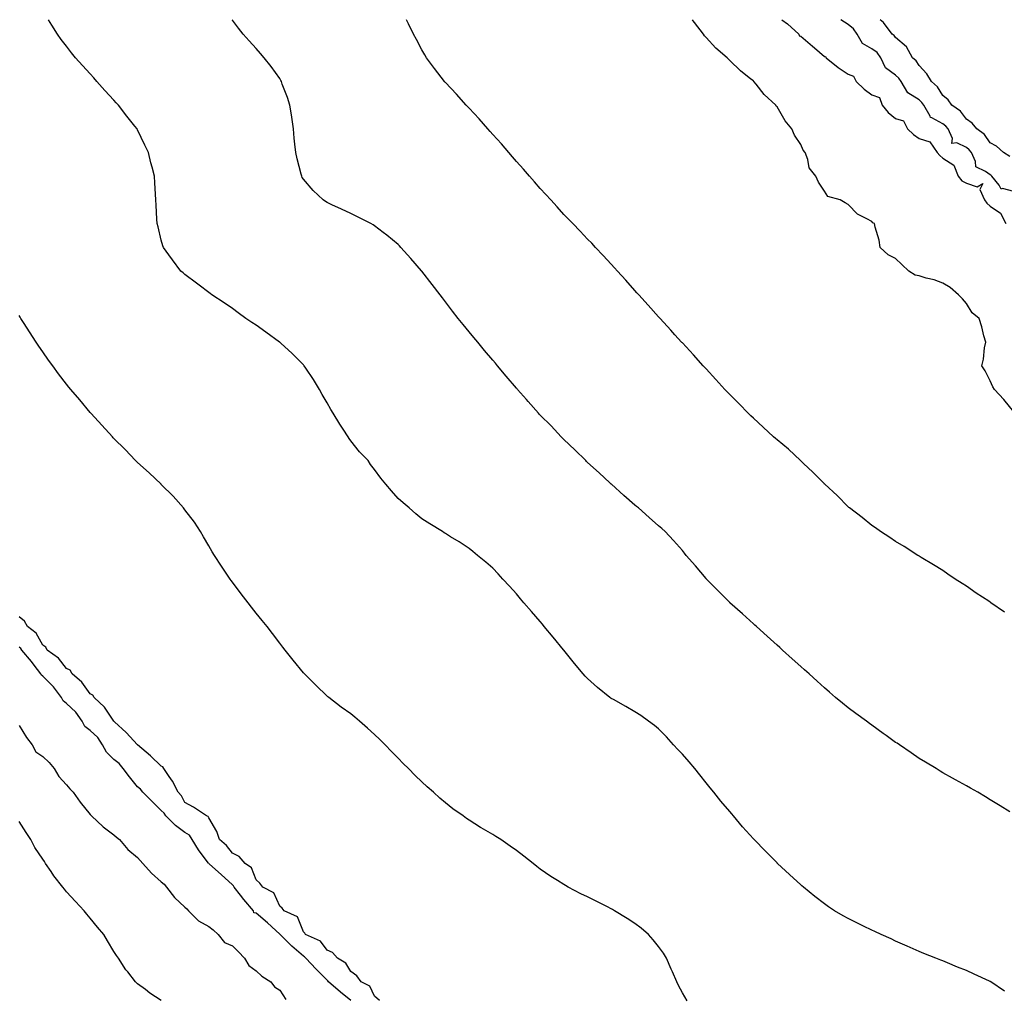
# Model space of a CAD drawing. Units: inches. Extents: x 910403 to 913043, y 7353338 to 7355978.
# Drawn here: x 912098 to 912514, y 7355565 to 7355978 of the extents above; entities that cross this region are included whole.
import ezdxf

# ---------------------------------------------------------------- set-up
doc = ezdxf.new("R2010")
doc.units = ezdxf.units.IN
doc.header["$MEASUREMENT"] = 0
doc.layers.add('Contour_91047353', color=7, linetype='Continuous', true_color=0xe40733)

msp = doc.modelspace()

# ---------------------------------------------------------------- linework, layer by layer
at = {"layer": 'Contour_91047353'}
for points in [[(912514.12, 7355568, 3346), (912508.37, 7355571.92, 3346), (912508.17, 7355572.04, 3346), (912508.05, 7355572.1, 3346), (912507.71, 7355572.26, 3346), (912501.26, 7355575.14, 3346), (912498.05, 7355576.7, 3346), (912494.26, 7355578.13, 3346), (912490.06, 7355579.91, 3346), (912488.05, 7355580.73, 3346), (912487.19, 7355581.06, 3346), (912485.06, 7355581.92, 3346), (912479.99, 7355583.86, 3346), (912478.05, 7355584.68, 3346), (912473.05, 7355586.92, 3346), (912468.05, 7355589.1, 3346), (912466.18, 7355590.05, 3346), (912462.01, 7355591.92, 3346), (912459.28, 7355593.15, 3346), (912458.05, 7355593.69, 3346), (912454.51, 7355595.46, 3346), (912452.57, 7355596.44, 3346), (912448.05, 7355598.68, 3346), (912445.95, 7355599.82, 3346), (912442.28, 7355601.92, 3346), (912439.74, 7355603.62, 3346), (912438.05, 7355604.83, 3346), (912434.06, 7355607.93, 3346), (912429.2, 7355611.92, 3346), (912428.57, 7355612.44, 3346), (912428.05, 7355612.88, 3346), (912423.28, 7355617.15, 3346), (912418.23, 7355621.92, 3346), (912418.14, 7355622.01, 3346), (912418.05, 7355622.09, 3346), (912413.14, 7355627.01, 3346), (912408.31, 7355631.92, 3346), (912408.18, 7355632.05, 3346), (912408.05, 7355632.2, 3346), (912403.48, 7355637.36, 3346), (912399.67, 7355641.92, 3346), (912398.93, 7355642.8, 3346), (912398.05, 7355643.83, 3346), (912394.36, 7355648.23, 3346), (912391.39, 7355651.92, 3346), (912389.86, 7355653.73, 3346), (912388.05, 7355655.88, 3346), (912385.39, 7355659.26, 3346), (912383.35, 7355661.92, 3346), (912380.91, 7355664.78, 3346), (912378.05, 7355668.01, 3346), (912376.15, 7355670.02, 3346), (912374.32, 7355671.92, 3346), (912371.4, 7355675.27, 3346), (912368.05, 7355678.71, 3346), (912366.28, 7355680.15, 3346), (912363.8, 7355681.92, 3346), (912360.47, 7355684.34, 3346), (912358.05, 7355685.93, 3346), (912354.18, 7355688.05, 3346), (912348.96, 7355691.01, 3346), (912348.05, 7355691.52, 3346), (912347.8, 7355691.67, 3346), (912347.43, 7355691.92, 3346), (912342.23, 7355696.1, 3346), (912338.05, 7355699.9, 3346), (912337.04, 7355700.91, 3346), (912336.13, 7355701.92, 3346), (912332.46, 7355706.33, 3346), (912328.05, 7355711.89, 3346), (912328.03, 7355711.92, 3346), (912327.89, 7355712.08, 3346), (912323.47, 7355717.34, 3346), (912319.77, 7355721.92, 3346), (912318.97, 7355722.84, 3346), (912318.05, 7355724.01, 3346), (912314.3, 7355728.16, 3346), (912311.16, 7355731.92, 3346), (912309.71, 7355733.58, 3346), (912308.05, 7355735.74, 3346), (912305.04, 7355738.91, 3346), (912302.3, 7355741.92, 3346), (912300.23, 7355744.1, 3346), (912298.05, 7355746.54, 3346), (912295.14, 7355749.02, 3346), (912291.62, 7355751.92, 3346), (912289.65, 7355753.52, 3346), (912288.05, 7355754.78, 3346), (912283.77, 7355757.64, 3346), (912280.17, 7355759.8, 3346), (912278.05, 7355761.1, 3346), (912277.55, 7355761.42, 3346), (912276.72, 7355761.92, 3346), (912271.38, 7355765.25, 3346), (912268.05, 7355767.39, 3346), (912265.56, 7355769.43, 3346), (912262.71, 7355771.92, 3346), (912260.17, 7355774.04, 3346), (912258.05, 7355775.98, 3346), (912255.21, 7355779.08, 3346), (912252.84, 7355781.92, 3346), (912250.69, 7355784.56, 3346), (912248.05, 7355788.13, 3346), (912246.45, 7355790.32, 3346), (912245.34, 7355791.92, 3346), (912241.8, 7355795.67, 3346), (912238.05, 7355800.21, 3346), (912237.34, 7355801.21, 3346), (912236.92, 7355801.92, 3346), (912234.82, 7355805.15, 3346), (912233.41, 7355807.28, 3346), (912230.62, 7355811.92, 3346), (912229.64, 7355813.51, 3346), (912228.05, 7355816.25, 3346), (912225.99, 7355819.86, 3346), (912224.84, 7355821.92, 3346), (912222.27, 7355826.14, 3346), (912219.01, 7355830.96, 3346), (912218.37, 7355831.92, 3346), (912218.24, 7355832.11, 3346), (912218.05, 7355832.33, 3346), (912213.3, 7355837.17, 3346), (912208.46, 7355841.5, 3346), (912208.05, 7355841.88, 3346), (912208, 7355841.92, 3346), (912202.23, 7355846.1, 3346), (912198.05, 7355849.07, 3346), (912196.34, 7355850.21, 3346), (912193.72, 7355851.92, 3346), (912190.45, 7355854.32, 3346), (912188.05, 7355856.08, 3346), (912184.61, 7355858.48, 3346), (912179.37, 7355861.92, 3346), (912178.62, 7355862.48, 3346), (912178.05, 7355862.92, 3346), (912174.05, 7355865.92, 3346), (912172.91, 7355866.78, 3346), (912168.05, 7355870.4, 3346), (912167.23, 7355871.11, 3346), (912166.31, 7355871.92, 3346), (912162.76, 7355876.63, 3346), (912161.25, 7355878.72, 3346), (912158.92, 7355881.92, 3346), (912158.7, 7355882.58, 3346), (912158.05, 7355884.88, 3346), (912156.66, 7355890.53, 3346), (912156.32, 7355891.92, 3346), (912156.19, 7355893.77, 3346), (912155.82, 7355899.69, 3346), (912155.69, 7355901.92, 3346), (912155.55, 7355904.42, 3346), (912155.25, 7355909.12, 3346), (912155.11, 7355911.92, 3346), (912154.17, 7355915.8, 3346), (912153.69, 7355917.56, 3346), (912152.71, 7355921.92, 3346), (912151.12, 7355924.99, 3346), (912148.05, 7355931.49, 3346), (912147.9, 7355931.77, 3346), (912147.83, 7355931.92, 3346), (912146.91, 7355933.06, 3346), (912143.45, 7355937.32, 3346), (912139.94, 7355941.92, 3346), (912139.05, 7355942.92, 3346), (912138.05, 7355944.09, 3346), (912134.26, 7355948.13, 3346), (912130.89, 7355951.92, 3346), (912129.56, 7355953.43, 3346), (912128.05, 7355955.15, 3346), (912124.78, 7355958.65, 3346), (912121.87, 7355961.92, 3346), (912120.19, 7355964.06, 3346), (912118.05, 7355966.81, 3346), (912115.81, 7355969.68, 3346), (912114.18, 7355971.92, 3346), (912111.8, 7355975.67, 3346), (912110.37, 7355978, 3346)], [(912516.36, 7355643.61, 3345), (912512.26, 7355646.13, 3345), (912508.05, 7355648.72, 3345), (912506.08, 7355649.95, 3345), (912502.87, 7355651.92, 3345), (912499.78, 7355653.65, 3345), (912498.05, 7355654.62, 3345), (912493.34, 7355657.21, 3345), (912492.09, 7355657.88, 3345), (912488.05, 7355660.06, 3345), (912486.91, 7355660.78, 3345), (912485.17, 7355661.92, 3345), (912480.71, 7355664.58, 3345), (912478.05, 7355666.15, 3345), (912474.66, 7355668.52, 3345), (912469.74, 7355671.92, 3345), (912468.71, 7355672.58, 3345), (912468.05, 7355672.99, 3345), (912464.05, 7355675.92, 3345), (912462.9, 7355676.77, 3345), (912458.05, 7355680.28, 3345), (912457.11, 7355680.98, 3345), (912455.88, 7355681.92, 3345), (912451.32, 7355685.19, 3345), (912448.05, 7355687.6, 3345), (912445.64, 7355689.51, 3345), (912442.75, 7355691.92, 3345), (912440.22, 7355694.1, 3345), (912438.05, 7355696, 3345), (912434.93, 7355698.8, 3345), (912431.57, 7355701.92, 3345), (912429.7, 7355703.57, 3345), (912428.05, 7355705.04, 3345), (912424.41, 7355708.28, 3345), (912420.38, 7355711.92, 3345), (912419.15, 7355713.02, 3345), (912418.05, 7355714, 3345), (912413.9, 7355717.77, 3345), (912409.3, 7355721.92, 3345), (912408.64, 7355722.51, 3345), (912408.05, 7355723.03, 3345), (912403.41, 7355727.28, 3345), (912398.16, 7355731.92, 3345), (912398.1, 7355731.97, 3345), (912398.05, 7355732.03, 3345), (912393.11, 7355736.98, 3345), (912388.28, 7355741.92, 3345), (912388.17, 7355742.04, 3345), (912388.05, 7355742.19, 3345), (912383.57, 7355747.44, 3345), (912379.65, 7355751.92, 3345), (912378.94, 7355752.81, 3345), (912378.05, 7355753.95, 3345), (912374.32, 7355758.19, 3345), (912370.74, 7355761.92, 3345), (912369.35, 7355763.22, 3345), (912368.05, 7355764.43, 3345), (912364.09, 7355767.96, 3345), (912359.53, 7355771.92, 3345), (912358.71, 7355772.58, 3345), (912358.05, 7355773.15, 3345), (912353.37, 7355777.24, 3345), (912348.1, 7355781.92, 3345), (912348.07, 7355781.94, 3345), (912348.05, 7355781.96, 3345), (912347.49, 7355782.48, 3345), (912342.88, 7355786.75, 3345), (912338.05, 7355791.1, 3345), (912337.65, 7355791.52, 3345), (912337.25, 7355791.92, 3345), (912332.63, 7355796.5, 3345), (912328.05, 7355800.78, 3345), (912327.5, 7355801.37, 3345), (912326.95, 7355801.92, 3345), (912322.65, 7355806.53, 3345), (912318.05, 7355811.1, 3345), (912317.66, 7355811.53, 3345), (912317.26, 7355811.92, 3345), (912313.01, 7355816.88, 3345), (912312.31, 7355817.66, 3345), (912308.48, 7355821.92, 3345), (912308.29, 7355822.16, 3345), (912308.05, 7355822.44, 3345), (912303.73, 7355827.6, 3345), (912299.99, 7355831.92, 3345), (912299.12, 7355832.99, 3345), (912298.05, 7355834.27, 3345), (912294.57, 7355838.44, 3345), (912291.67, 7355841.92, 3345), (912290.02, 7355843.89, 3345), (912288.05, 7355846.27, 3345), (912285.46, 7355849.33, 3345), (912283.38, 7355851.92, 3345), (912281.04, 7355854.91, 3345), (912278.05, 7355858.91, 3345), (912276.75, 7355860.61, 3345), (912275.81, 7355861.92, 3345), (912272.41, 7355866.28, 3345), (912268.05, 7355871.9, 3345), (912268.03, 7355871.92, 3345), (912267.9, 7355872.07, 3345), (912263.39, 7355877.26, 3345), (912259.16, 7355881.92, 3345), (912258.62, 7355882.49, 3345), (912258.05, 7355883.05, 3345), (912253.23, 7355887.1, 3345), (912251.76, 7355888.21, 3345), (912248.05, 7355891.04, 3345), (912247.51, 7355891.38, 3345), (912246.49, 7355891.92, 3345), (912240.96, 7355894.83, 3345), (912238.05, 7355896.23, 3345), (912234.2, 7355898.07, 3345), (912230.06, 7355899.91, 3345), (912228.05, 7355900.83, 3345), (912227.39, 7355901.26, 3345), (912226.44, 7355901.92, 3345), (912222.11, 7355905.98, 3345), (912218.05, 7355910.63, 3345), (912217.57, 7355911.44, 3345), (912217.33, 7355911.92, 3345), (912217.11, 7355912.86, 3345), (912215.38, 7355919.25, 3345), (912214.81, 7355921.92, 3345), (912214.44, 7355925.53, 3345), (912214.18, 7355928.05, 3345), (912213.8, 7355931.92, 3345), (912213.12, 7355936.85, 3345), (912213.11, 7355936.98, 3345), (912212.38, 7355941.92, 3345), (912211.36, 7355945.23, 3345), (912209.15, 7355950.82, 3345), (912208.76, 7355951.92, 3345), (912208.51, 7355952.39, 3345), (912208.05, 7355953.14, 3345), (912204.41, 7355958.28, 3345), (912201.47, 7355961.92, 3345), (912199.88, 7355963.75, 3345), (912198.05, 7355965.78, 3345), (912195.15, 7355969.02, 3345), (912192.59, 7355971.92, 3345), (912190.58, 7355974.45, 3345), (912188.05, 7355977.81, 3345), (912187.92, 7355978, 3345)], [(912514.09, 7355727.97, 3344), (912508.32, 7355731.92, 3344), (912508.16, 7355732.03, 3344), (912508.05, 7355732.12, 3344), (912507.45, 7355732.52, 3344), (912502.15, 7355736.02, 3344), (912498.05, 7355738.92, 3344), (912496.19, 7355740.06, 3344), (912493.22, 7355741.92, 3344), (912490.15, 7355744.02, 3344), (912488.05, 7355745.52, 3344), (912484.09, 7355747.96, 3344), (912478.91, 7355751.06, 3344), (912478.05, 7355751.58, 3344), (912477.84, 7355751.71, 3344), (912477.47, 7355751.92, 3344), (912471.77, 7355755.64, 3344), (912468.05, 7355757.83, 3344), (912465.63, 7355759.5, 3344), (912461.78, 7355761.92, 3344), (912459.65, 7355763.52, 3344), (912458.05, 7355764.53, 3344), (912454.02, 7355767.89, 3344), (912448.58, 7355771.92, 3344), (912448.3, 7355772.18, 3344), (912448.05, 7355772.36, 3344), (912443.37, 7355777.24, 3344), (912438.19, 7355781.92, 3344), (912438.12, 7355781.99, 3344), (912438.05, 7355782.04, 3344), (912433.21, 7355787.08, 3344), (912429.23, 7355790.74, 3344), (912428.05, 7355791.83, 3344), (912427.96, 7355791.92, 3344), (912422.83, 7355796.7, 3344), (912418.05, 7355800.74, 3344), (912417.41, 7355801.28, 3344), (912416.61, 7355801.92, 3344), (912412.2, 7355806.06, 3344), (912408.05, 7355809.83, 3344), (912406.98, 7355810.85, 3344), (912405.81, 7355811.92, 3344), (912401.99, 7355815.85, 3344), (912398.05, 7355819.81, 3344), (912397.01, 7355820.88, 3344), (912396, 7355821.92, 3344), (912392.23, 7355826.11, 3344), (912388.05, 7355830.61, 3344), (912387.43, 7355831.3, 3344), (912386.85, 7355831.92, 3344), (912382.7, 7355836.57, 3344), (912378.05, 7355841.59, 3344), (912377.89, 7355841.76, 3344), (912377.75, 7355841.92, 3344), (912374.95, 7355845.02, 3344), (912373.15, 7355847.02, 3344), (912368.63, 7355851.92, 3344), (912368.36, 7355852.23, 3344), (912368.05, 7355852.56, 3344), (912363.66, 7355857.52, 3344), (912359.66, 7355861.92, 3344), (912358.9, 7355862.77, 3344), (912358.05, 7355863.72, 3344), (912354.23, 7355868.09, 3344), (912350.72, 7355871.92, 3344), (912349.45, 7355873.31, 3344), (912348.05, 7355874.78, 3344), (912344.63, 7355878.5, 3344), (912341.38, 7355881.92, 3344), (912339.77, 7355883.64, 3344), (912338.05, 7355885.4, 3344), (912334.88, 7355888.75, 3344), (912331.81, 7355891.92, 3344), (912329.98, 7355893.86, 3344), (912328.05, 7355895.84, 3344), (912325.17, 7355899.04, 3344), (912322.51, 7355901.92, 3344), (912320.4, 7355904.27, 3344), (912318.05, 7355906.78, 3344), (912315.67, 7355909.53, 3344), (912313.55, 7355911.92, 3344), (912311.01, 7355914.89, 3344), (912308.05, 7355918.16, 3344), (912306.32, 7355920.18, 3344), (912304.76, 7355921.92, 3344), (912301.68, 7355925.55, 3344), (912298.05, 7355929.57, 3344), (912296.96, 7355930.83, 3344), (912295.96, 7355931.92, 3344), (912292.27, 7355936.14, 3344), (912288.05, 7355940.61, 3344), (912287.42, 7355941.28, 3344), (912286.78, 7355941.92, 3344), (912282.66, 7355946.53, 3344), (912278.05, 7355951.43, 3344), (912277.81, 7355951.68, 3344), (912277.6, 7355951.92, 3344), (912276.17, 7355953.81, 3344), (912273.47, 7355957.34, 3344), (912270.08, 7355961.92, 3344), (912269.32, 7355963.19, 3344), (912268.05, 7355965.24, 3344), (912265.76, 7355969.63, 3344), (912264.58, 7355971.92, 3344), (912262.44, 7355976.31, 3344), (912261.53, 7355978, 3344)], [(912518.05, 7355812.52, 3343), (912513.79, 7355817.65, 3343), (912509.83, 7355821.92, 3343), (912509.19, 7355823.06, 3343), (912508.05, 7355825.56, 3343), (912505.86, 7355829.73, 3343), (912504.49, 7355831.92, 3343), (912505.24, 7355834.73, 3343), (912505.64, 7355839.51, 3343), (912506.13, 7355841.92, 3343), (912505.41, 7355844.56, 3343), (912504.51, 7355848.37, 3343), (912503.42, 7355851.92, 3343), (912500.41, 7355854.28, 3343), (912498.05, 7355858.22, 3343), (912496.33, 7355860.2, 3343), (912494.71, 7355861.92, 3343), (912491.16, 7355865.03, 3343), (912488.05, 7355866.86, 3343), (912484.38, 7355868.25, 3343), (912481.01, 7355868.96, 3343), (912478.05, 7355869.83, 3343), (912476.34, 7355870.21, 3343), (912473.66, 7355871.92, 3343), (912470.8, 7355874.67, 3343), (912468.05, 7355877.14, 3343), (912464.89, 7355878.76, 3343), (912461.61, 7355881.92, 3343), (912461.14, 7355885.01, 3343), (912459.5, 7355890.47, 3343), (912459.22, 7355891.92, 3343), (912458.42, 7355892.29, 3343), (912458.05, 7355892.79, 3343), (912455.98, 7355893.99, 3343), (912452, 7355895.87, 3343), (912448.05, 7355899.98, 3343), (912446.86, 7355900.73, 3343), (912444.74, 7355901.92, 3343), (912439.54, 7355903.41, 3343), (912438.05, 7355905.67, 3343), (912435.52, 7355909.39, 3343), (912434.42, 7355911.92, 3343), (912431.58, 7355915.45, 3343), (912430.99, 7355918.98, 3343), (912429.86, 7355921.92, 3343), (912429.13, 7355923, 3343), (912428.05, 7355925.33, 3343), (912425.35, 7355929.22, 3343), (912424.27, 7355931.92, 3343), (912421.4, 7355935.27, 3343), (912418.05, 7355941.16, 3343), (912417.7, 7355941.57, 3343), (912417.5, 7355941.92, 3343), (912412.57, 7355946.44, 3343), (912409.22, 7355950.75, 3343), (912408.27, 7355951.92, 3343), (912408.16, 7355952.03, 3343), (912408.05, 7355952.13, 3343), (912407.01, 7355952.96, 3343), (912402.56, 7355956.43, 3343), (912398.05, 7355960.84, 3343), (912397.48, 7355961.35, 3343), (912397.03, 7355961.92, 3343), (912392.15, 7355966.02, 3343), (912388.05, 7355970.52, 3343), (912387.34, 7355971.21, 3343), (912386.94, 7355971.92, 3343), (912383.18, 7355976.79, 3343), (912383.06, 7355976.93, 3343), (912382.29, 7355978, 3343)], [(912420.1, 7355978, 3343), (912422.45, 7355976.32, 3343), (912427.17, 7355971.92, 3343), (912427.39, 7355971.26, 3343), (912428.05, 7355971.05, 3343), (912432.99, 7355966.86, 3343), (912433.89, 7355966.08, 3343), (912438.05, 7355962.51, 3343), (912438.54, 7355962.42, 3343), (912438.8, 7355961.92, 3343), (912443.89, 7355957.76, 3343), (912448.05, 7355954.96, 3343), (912450.29, 7355954.16, 3343), (912451.47, 7355951.92, 3343), (912454.79, 7355948.66, 3343), (912458.05, 7355946.3, 3343), (912461.26, 7355945.13, 3343), (912462.44, 7355941.92, 3343), (912465, 7355938.88, 3343), (912468.05, 7355936.36, 3343), (912471.5, 7355935.37, 3343), (912473.16, 7355931.92, 3343), (912475.67, 7355929.54, 3343), (912478.05, 7355927.86, 3343), (912482.53, 7355926.4, 3343), (912485.6, 7355921.92, 3343), (912486.82, 7355920.69, 3343), (912488.05, 7355919.5, 3343), (912492.71, 7355916.58, 3343), (912494.55, 7355911.92, 3343), (912496.13, 7355909.99, 3343), (912498.05, 7355908.97, 3343), (912502.56, 7355907.42, 3343), (912504.93, 7355908.8, 3343), (912503.68, 7355906.29, 3343), (912505.62, 7355901.92, 3343), (912506.63, 7355900.5, 3343), (912508.05, 7355899.27, 3343), (912512.43, 7355896.3, 3343), (912514.6, 7355891.92, 3343)], [(912518.05, 7355905.45, 3343), (912513.26, 7355906.71, 3343), (912512.67, 7355906.54, 3343), (912511.76, 7355908.21, 3343), (912508.69, 7355911.92, 3343), (912508.39, 7355912.25, 3343), (912508.05, 7355912.48, 3343), (912506.01, 7355913.96, 3343), (912502.01, 7355915.88, 3343), (912501.81, 7355918.16, 3343), (912500.14, 7355921.92, 3343), (912499.23, 7355923.1, 3343), (912498.05, 7355924.04, 3343), (912493.99, 7355925.98, 3343), (912491.86, 7355925.73, 3343), (912492.13, 7355927.84, 3343), (912490.23, 7355931.92, 3343), (912489.25, 7355933.12, 3343), (912488.05, 7355934.02, 3343), (912483.4, 7355936.57, 3343), (912482.82, 7355936.68, 3343), (912482.68, 7355937.29, 3343), (912480.06, 7355941.92, 3343), (912479.24, 7355943.1, 3343), (912478.05, 7355944.18, 3343), (912473.32, 7355947.19, 3343), (912470.5, 7355951.92, 3343), (912469.48, 7355953.35, 3343), (912468.05, 7355954.61, 3343), (912463.79, 7355957.66, 3343), (912461.91, 7355961.92, 3343), (912460.27, 7355964.13, 3343), (912458.05, 7355965.75, 3343), (912454.09, 7355967.96, 3343), (912451.84, 7355971.92, 3343), (912450.29, 7355974.16, 3343), (912448.05, 7355975.98, 3343), (912444.93, 7355978, 3343)], [(912516.38, 7355920.26, 3342), (912513.64, 7355921.92, 3342), (912510.74, 7355924.61, 3342), (912508.05, 7355926.03, 3342), (912505.61, 7355929.48, 3342), (912502.33, 7355931.92, 3342), (912500.41, 7355934.28, 3342), (912498.05, 7355936.07, 3342), (912495.52, 7355939.39, 3342), (912491.82, 7355941.92, 3342), (912490.23, 7355944.11, 3342), (912488.05, 7355946.06, 3342), (912485.81, 7355949.68, 3342), (912483.28, 7355951.92, 3342), (912481.23, 7355955.1, 3342), (912478.05, 7355958.68, 3342), (912476.78, 7355960.64, 3342), (912475.28, 7355961.92, 3342), (912472.66, 7355966.53, 3342), (912468.05, 7355970.47, 3342), (912467.48, 7355971.35, 3342), (912466.59, 7355971.92, 3342), (912462.99, 7355976.86, 3342), (912461.53, 7355978, 3342)], [(912380.04, 7355563.91, 3347), (912378.05, 7355567.26, 3347), (912376.44, 7355570.31, 3347), (912375.68, 7355571.92, 3347), (912373.91, 7355576.06, 3347), (912373.4, 7355577.27, 3347), (912371.34, 7355581.92, 3347), (912370.09, 7355583.96, 3347), (912368.05, 7355586.86, 3347), (912365.76, 7355589.63, 3347), (912363.74, 7355591.92, 3347), (912360.68, 7355594.54, 3347), (912358.05, 7355596.56, 3347), (912354.75, 7355598.62, 3347), (912349.45, 7355601.92, 3347), (912348.55, 7355602.42, 3347), (912348.05, 7355602.7, 3347), (912346.46, 7355603.51, 3347), (912341.89, 7355605.76, 3347), (912338.05, 7355607.81, 3347), (912335.22, 7355609.09, 3347), (912329.84, 7355611.92, 3347), (912328.69, 7355612.56, 3347), (912328.05, 7355612.95, 3347), (912325.33, 7355614.64, 3347), (912322.47, 7355616.34, 3347), (912318.05, 7355619.53, 3347), (912316.67, 7355620.55, 3347), (912315.04, 7355621.92, 3347), (912311.1, 7355624.97, 3347), (912308.05, 7355627.39, 3347), (912305.31, 7355629.18, 3347), (912301.4, 7355631.92, 3347), (912299.37, 7355633.24, 3347), (912298.05, 7355634.15, 3347), (912293.09, 7355636.96, 3347), (912292.86, 7355637.11, 3347), (912288.05, 7355640.13, 3347), (912286.95, 7355640.82, 3347), (912285.44, 7355641.92, 3347), (912281.1, 7355644.97, 3347), (912278.05, 7355647.44, 3347), (912275.61, 7355649.48, 3347), (912272.93, 7355651.92, 3347), (912270.32, 7355654.19, 3347), (912268.05, 7355656.28, 3347), (912265.18, 7355659.05, 3347), (912262.45, 7355661.92, 3347), (912260.23, 7355664.1, 3347), (912258.05, 7355666.31, 3347), (912255.25, 7355669.12, 3347), (912252.55, 7355671.92, 3347), (912250.27, 7355674.14, 3347), (912248.05, 7355676.25, 3347), (912245.06, 7355678.92, 3347), (912241.67, 7355681.92, 3347), (912239.71, 7355683.58, 3347), (912238.05, 7355684.96, 3347), (912234, 7355687.87, 3347), (912228.75, 7355691.92, 3347), (912228.37, 7355692.24, 3347), (912228.05, 7355692.53, 3347), (912223.24, 7355697.11, 3347), (912218.48, 7355701.92, 3347), (912218.27, 7355702.14, 3347), (912218.05, 7355702.39, 3347), (912213.76, 7355707.64, 3347), (912210.37, 7355711.92, 3347), (912209.33, 7355713.21, 3347), (912208.05, 7355714.84, 3347), (912205.01, 7355718.89, 3347), (912202.68, 7355721.92, 3347), (912200.6, 7355724.48, 3347), (912198.05, 7355727.58, 3347), (912196.16, 7355730.03, 3347), (912194.71, 7355731.92, 3347), (912191.78, 7355735.65, 3347), (912188.05, 7355740.59, 3347), (912187.5, 7355741.37, 3347), (912187.12, 7355741.92, 3347), (912185.16, 7355744.81, 3347), (912183.44, 7355747.31, 3347), (912180.5, 7355751.92, 3347), (912179.56, 7355753.44, 3347), (912178.05, 7355755.97, 3347), (912175.82, 7355759.69, 3347), (912174.57, 7355761.92, 3347), (912172.01, 7355765.88, 3347), (912168.05, 7355771.12, 3347), (912167.67, 7355771.54, 3347), (912167.36, 7355771.92, 3347), (912163.03, 7355776.9, 3347), (912158.05, 7355781.87, 3347), (912158, 7355781.92, 3347), (912152.93, 7355786.8, 3347), (912148.05, 7355791.04, 3347), (912147.61, 7355791.48, 3347), (912147.15, 7355791.92, 3347), (912142.75, 7355796.62, 3347), (912138.05, 7355801.2, 3347), (912137.71, 7355801.58, 3347), (912137.38, 7355801.92, 3347), (912132.99, 7355806.86, 3347), (912131.49, 7355808.48, 3347), (912128.3, 7355811.92, 3347), (912128.18, 7355812.05, 3347), (912128.05, 7355812.19, 3347), (912123.62, 7355817.49, 3347), (912119.89, 7355821.92, 3347), (912119.05, 7355822.92, 3347), (912118.05, 7355824.11, 3347), (912114.69, 7355828.56, 3347), (912112.21, 7355831.92, 3347), (912110.46, 7355834.33, 3347), (912108.05, 7355837.77, 3347), (912106.38, 7355840.25, 3347), (912105.28, 7355841.92, 3347), (912102.43, 7355846.3, 3347), (912100.16, 7355849.81, 3347), (912098.79, 7355851.92, 3347), (912098.51, 7355852.38, 3347), (912098.05, 7355853.11, 3347)], [(912250.22, 7355564.09, 3348), (912248.05, 7355565.79, 3348), (912246.16, 7355570.03, 3348), (912242.49, 7355571.92, 3348), (912240.62, 7355574.5, 3348), (912238.05, 7355576.23, 3348), (912235.96, 7355579.83, 3348), (912232.38, 7355581.92, 3348), (912230.34, 7355584.22, 3348), (912228.05, 7355585.3, 3348), (912225.22, 7355589.09, 3348), (912218.89, 7355591.92, 3348), (912218.61, 7355592.48, 3348), (912218.05, 7355593.07, 3348), (912215.54, 7355599.4, 3348), (912209.89, 7355601.92, 3348), (912209.07, 7355602.94, 3348), (912208.05, 7355603.85, 3348), (912205.55, 7355609.42, 3348), (912200.97, 7355611.92, 3348), (912199.71, 7355613.58, 3348), (912198.05, 7355615.01, 3348), (912196.09, 7355619.96, 3348), (912193.44, 7355621.92, 3348), (912190.92, 7355624.78, 3348), (912188.05, 7355626.25, 3348), (912185.55, 7355629.42, 3348), (912182.64, 7355631.92, 3348), (912181.54, 7355635.41, 3348), (912178.05, 7355641.11, 3348), (912177.82, 7355641.69, 3348), (912177.14, 7355641.92, 3348), (912171.7, 7355645.57, 3348), (912168.05, 7355647.62, 3348), (912166.61, 7355650.48, 3348), (912165.19, 7355651.92, 3348), (912162.8, 7355656.67, 3348), (912161.36, 7355658.61, 3348), (912159.06, 7355661.92, 3348), (912158.73, 7355662.6, 3348), (912158.05, 7355662.93, 3348), (912153.42, 7355667.29, 3348), (912148.05, 7355671.92, 3348), (912143.28, 7355677.16, 3348), (912138.3, 7355681.67, 3348), (912138.05, 7355681.9, 3348), (912137.99, 7355681.98, 3348), (912134, 7355687.87, 3348), (912129.64, 7355691.92, 3348), (912129.08, 7355692.95, 3348), (912128.05, 7355693.47, 3348), (912124.47, 7355698.34, 3348), (912120.44, 7355701.92, 3348), (912119.53, 7355703.4, 3348), (912118.05, 7355704.21, 3348), (912114.64, 7355708.51, 3348), (912109.87, 7355711.92, 3348), (912109.28, 7355713.15, 3348), (912108.05, 7355714.01, 3348), (912105.27, 7355719.14, 3348), (912101.59, 7355721.92, 3348), (912100.32, 7355724.19, 3348), (912098.05, 7355726, 3348)], [(912238.05, 7355564, 3349), (912233.67, 7355567.54, 3349), (912228.68, 7355571.92, 3349), (912228.42, 7355572.29, 3349), (912228.05, 7355572.55, 3349), (912223.45, 7355577.31, 3349), (912219.02, 7355581.92, 3349), (912218.58, 7355582.45, 3349), (912218.05, 7355582.77, 3349), (912213.14, 7355587.01, 3349), (912208.19, 7355591.92, 3349), (912208.14, 7355592.01, 3349), (912208.05, 7355592.06, 3349), (912206.42, 7355593.55, 3349), (912202.9, 7355596.77, 3349), (912198.05, 7355600.94, 3349), (912197.19, 7355601.06, 3349), (912196.94, 7355601.92, 3349), (912192.84, 7355606.71, 3349), (912191.48, 7355608.49, 3349), (912188.8, 7355611.92, 3349), (912188.53, 7355612.4, 3349), (912188.05, 7355612.8, 3349), (912183.39, 7355617.26, 3349), (912178.41, 7355621.56, 3349), (912178.05, 7355621.87, 3349), (912178.01, 7355621.88, 3349), (912178, 7355621.92, 3349), (912177.87, 7355622.1, 3349), (912173.73, 7355627.6, 3349), (912171.11, 7355631.92, 3349), (912169.92, 7355633.79, 3349), (912168.05, 7355634.9, 3349), (912163.99, 7355637.86, 3349), (912159.94, 7355641.92, 3349), (912159.23, 7355643.1, 3349), (912158.05, 7355644.29, 3349), (912154.21, 7355648.08, 3349), (912150.21, 7355651.92, 3349), (912149.3, 7355653.17, 3349), (912148.05, 7355654.19, 3349), (912144.56, 7355658.43, 3349), (912141.88, 7355661.92, 3349), (912140.23, 7355664.1, 3349), (912138.05, 7355665.74, 3349), (912134.97, 7355668.84, 3349), (912133.19, 7355671.92, 3349), (912131.22, 7355675.09, 3349), (912128.05, 7355677.99, 3349), (912125.78, 7355679.65, 3349), (912124.59, 7355681.92, 3349), (912121.92, 7355685.79, 3349), (912118.05, 7355689.44, 3349), (912116.6, 7355690.47, 3349), (912115.84, 7355691.92, 3349), (912112.54, 7355696.41, 3349), (912108.05, 7355700.96, 3349), (912107.44, 7355701.31, 3349), (912107.25, 7355701.92, 3349), (912104.34, 7355705.63, 3349), (912103.21, 7355707.08, 3349), (912099.14, 7355711.92, 3349), (912098.71, 7355712.58, 3349), (912098.05, 7355713.12, 3349)], [(912098.05, 7355680.14, 3349), (912101.16, 7355675.03, 3349), (912103.57, 7355671.92, 3349), (912105.08, 7355668.95, 3349), (912108.05, 7355666.95, 3349), (912110.64, 7355664.51, 3349), (912112.84, 7355661.92, 3349), (912114.75, 7355658.62, 3349), (912118.05, 7355654.99, 3349), (912119.48, 7355653.34, 3349), (912120.77, 7355651.92, 3349), (912123.84, 7355647.71, 3349), (912128.05, 7355642.5, 3349), (912128.32, 7355642.19, 3349), (912128.6, 7355641.92, 3349), (912133.52, 7355637.39, 3349), (912138.05, 7355633.93, 3349), (912139.13, 7355633.01, 3349), (912140.35, 7355631.92, 3349), (912143.88, 7355627.76, 3349), (912148.05, 7355624.35, 3349), (912149.18, 7355623.05, 3349), (912150.19, 7355621.92, 3349), (912153.87, 7355617.74, 3349), (912158.05, 7355614.1, 3349), (912159.22, 7355613.09, 3349), (912160.24, 7355611.92, 3349), (912163.66, 7355607.53, 3349), (912168.05, 7355603.36, 3349), (912168.8, 7355602.67, 3349), (912169.56, 7355601.92, 3349), (912173.72, 7355597.59, 3349), (912178.05, 7355595.2, 3349), (912179.99, 7355593.86, 3349), (912182.12, 7355591.92, 3349), (912184.7, 7355588.57, 3349), (912188.05, 7355587.12, 3349), (912190.67, 7355584.54, 3349), (912193.19, 7355581.92, 3349), (912194.98, 7355578.85, 3349), (912198.05, 7355576.55, 3349), (912200.49, 7355574.36, 3349), (912204.24, 7355571.92, 3349), (912205.91, 7355569.78, 3349), (912208.05, 7355568.36, 3349), (912210.58, 7355564.45, 3349)], [(912158.05, 7355564, 3349), (912153.26, 7355567.13, 3349), (912151.36, 7355568.61, 3349), (912148.05, 7355571.11, 3349), (912147.61, 7355571.48, 3349), (912147.19, 7355571.92, 3349), (912143.85, 7355576.13, 3349), (912143.13, 7355577, 3349), (912139.92, 7355581.92, 3349), (912139.15, 7355583.03, 3349), (912138.05, 7355584.72, 3349), (912135.32, 7355589.19, 3349), (912133.76, 7355591.92, 3349), (912131.17, 7355595.04, 3349), (912128.05, 7355598.73, 3349), (912126.6, 7355600.47, 3349), (912125.45, 7355601.92, 3349), (912121.89, 7355605.76, 3349), (912118.05, 7355609.93, 3349), (912117.12, 7355610.99, 3349), (912116.43, 7355611.92, 3349), (912112.71, 7355616.58, 3349), (912111.49, 7355618.48, 3349), (912109.18, 7355621.92, 3349), (912108.76, 7355622.64, 3349), (912108.05, 7355623.72, 3349), (912104.72, 7355628.59, 3349), (912102.92, 7355631.92, 3349), (912101.05, 7355634.92, 3349), (912098.05, 7355639.52, 3349)]]:
    msp.add_polyline3d(points, dxfattribs=at)

doc.saveas('drawing.dxf')
